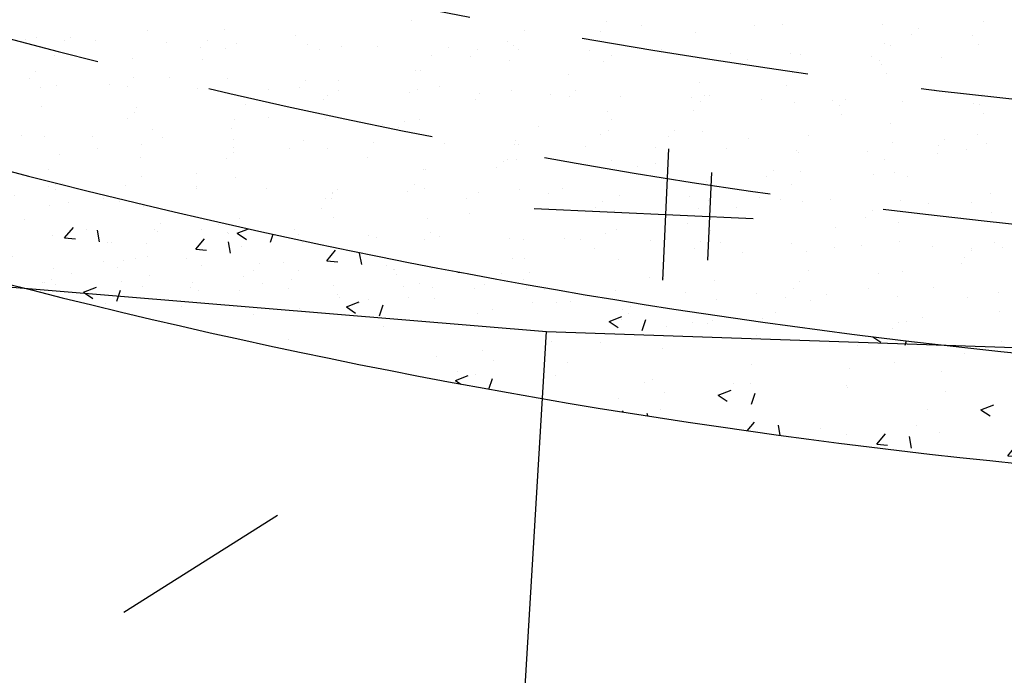
# Model space of a CAD drawing. Extents: x 191707 to 192657, y 1685538 to 1686132.
# Drawn here: x 191847 to 191900, y 1685920 to 1685956 of the extents above; entities that cross this region are included whole.
import ezdxf

# ---------------------------------------------------------------- set-up
doc = ezdxf.new("R2010")
doc.units = 0
doc.header["$LTSCALE"] = 5
doc.header["$MEASUREMENT"] = 0
doc.linetypes.add('CONTINUO', pattern=[0])
doc.linetypes.add('DASHED', pattern=[0.75, 0.5, -0.25])
doc.layers.get('0').update_dxf_attribs({"linetype": 'CONTINUOUS'})
for name, color, linetype in [('FAIXAS', 10, 'DASHED'), ('MFIOPROJ', 10, 'CONTINUOUS'), ('T-BASALTO', 253, 'CONTINUOUS'), ('T-CERCA_MURO_TELA', 252, 'CONTINUOUS'), ('T-POSTE', 41, 'CONTINUO'), ('T-TERRA', 33, 'CONTINUOUS'), ('T-VEGETACAO', 111, 'CONTINUOUS')]:
    doc.layers.add(name, color=color, linetype=linetype)

# ---------------------------------------------------------------- blocks, each defined once
blk = doc.blocks.new('SIMB_POSTE')
at = {"color": 0}
for points in [[(0, 0), (0, 2.5)], [(-0.5, 2), (0.5, 2)], [(-0.75, 1.5), (0.75, 1.5)]]:
    blk.add_lwpolyline(points, dxfattribs=at)
for tag in ['COTA', 'PONTO', 'DESC']:
    blk.add_attdef(tag, (0, 0), '', height=1)

msp = doc.modelspace()

# ---------------------------------------------------------------- hatches: boundary and pattern name
at = {"layer": 'T-BASALTO', "linetype": 'CONTINUO', "ltscale": 5}
h = msp.add_hatch(dxfattribs=at)
h.set_pattern_fill('AR-CONC', color=256, style=0)
h.set_pattern_definition([(50, (-3e-11, -2e-10), (7.172601826, -0.62752135), [0.75, -8.25]), (355, (-3e-11, -2e-10), (-1.387513336, 7.521921337), [0.6, -6.6]), (100.4514, (0.598, -0.052), (5.785093817, 6.89439542), [0.6374019, -7.01142112]), (46.1842, (-3e-11, 2), (10.672410486, -1.655190143), [1.125, -12.375]), (96.6356, (0.889, 1.862), (9.346627055, 9.74117871), [0.95610288, -10.51713]), (351.1842, (-3e-11, 2), (9.34661945, 9.74118601), [0.9, -9.9]), (21, (1, 1.5), (5.969070521, -4.026188907), [0.75, -8.25]), (326, (1, 1.5), (2.43315332, 7.25150045), [0.6, -6.6]), (71.4514, (1.4974, 1.1645), (8.402226286, 3.225304967), [0.6374019, -7.01142112]), (37.5, (-3e-11, -2e-10), (0.121598553, 3.3289385383), [0, -6.52, 0, -6.7, 0, -6.625]), (7.5, (-3e-11, -2e-10), (2.6306953744, 3.944117119), [0, -3.82, 0, -6.37, 0, -2.525]), (327.5, (-2.23, -2e-10), (5.3382243617, -0.2255487173), [0, -2.5, 0, -7.8, 0, -10.35]), (317.5, (-3.23, -2e-10), (5.831861693, 1.001049823), [0, -3.25, 0, -5.18, 0, -7.35])])
h.paths.add_polyline_path([(191822.528, 1685954.71), (191818.526, 1685954.943), (191817.04, 1685950.241, 0.021026), (191846.871, 1685941.298), (191875.439, 1685938.927), (191897.073, 1685938.186, -0.052519)])
h.paths.add_polyline_path([(191904.72, 1685937.399, -0.005273), (191897.073, 1685938.186), (191875.439, 1685938.927), (191875.22, 1685935.254, 0.019845), (191904.362, 1685931.406)])
h.paths.add_polyline_path([(191875.439, 1685938.927), (191846.871, 1685941.298, 0.019569), (191875.22, 1685935.254)])
at = {"layer": 'T-VEGETACAO', "linetype": 'CONTINUO', "ltscale": 5}
h = msp.add_hatch(dxfattribs=at)
h.set_pattern_fill('GRASS', color=256, scale=2.5, angle=-93, style=0)
h.set_pattern_definition([(357, (-1476777.5835, 1962580.2084), (1.8578620632, 1.6728265155), [0.46875, -3.0667839075]), (312, (-1476777.5835, 1962580.2084), (1.8578620637, 1.672826516), [0.46875, -2.03125]), (42, (-1476777.5835, 1962580.2084), (-1.672826516, 1.8578620637), [0.46875, -2.03125])])
h.paths.add_polyline_path([(192031.313, 1685962.6), (192058.76, 1685961.253), (192058.779, 1685966.989), (191923.257, 1685973.197, -0.044966), (191865.017, 1685981.146, -0.414017), (191866.636, 1685972.585, 0.026122), (191901.201, 1685966.905), (191901.021, 1685968.38)])
h.paths.add_polyline_path([(192058.726, 1685950.974), (192058.752, 1685958.981), (191922.891, 1685965.205, -0.016218), (191901.201, 1685966.905), (191902.2, 1685958.75, 0.014839), (191922.524, 1685957.213)])
h.paths.add_polyline_path([(191985.413, 1685962.341), (191985.515, 1685964.631), (191945.554, 1685966.404), (191945.455, 1685964.171)])
h.paths.add_polyline_path([(191967.487, 1685952.08), (191992.902, 1685950.622), (191993.212, 1685956.013), (191967.796, 1685957.472)], flags=9)

# ---------------------------------------------------------------- linework, layer by layer
at = {"layer": 'FAIXAS', "ltscale": 5}
for radius, start in [(350.66, 250.81539), (357.46, 250.84663)]:
    msp.add_arc((191938.241, 1686300.314), radius, start, 267.37684, dxfattribs=at)
at = {"layer": 'MFIOPROJ', "ltscale": 5}
for radius, start in [(364.46, 250.87758), (370.46, 250.90317)]:
    msp.add_arc((191938.241, 1686300.314), radius, start, 267.37684, dxfattribs=at)
at = {"layer": 'T-CERCA_MURO_TELA', "ltscale": 5}
msp.add_line((191872.368, 1685887.448, 21.825), (191875.439, 1685938.927, 21.825), dxfattribs=at)
at = {"layer": 'T-CERCA_MURO_TELA', "ltscale": 5, "flags": 128}
for points, elevation in [([(191812.996, 1685937.451), (191843.925, 1685937.049), (191844.209, 1685941.519), (191875.439, 1685938.927), (191904.751, 1685937.923), (191901.021, 1685968.38), (192031.313, 1685962.6), (192105.382, 1685958.967)], 22.569), ([(191852.317, 1685923.578), (191860.726, 1685928.873)], 20.293)]:
    msp.add_lwpolyline(points, dxfattribs=dict(at, elevation=elevation))
at = {"layer": 'T-TERRA', "ltscale": 5}
for p, q in [((191868.068, 1685955.948, 20.619), (191868.068, 1685955.948, 20.619)), ((191878.716, 1685955.908, 20.619), (191878.716, 1685955.908, 20.619)), ((191880.656, 1685955.675, 20.619), (191880.656, 1685955.675, 20.619)), ((191886.797, 1685955.679, 20.619), (191886.797, 1685955.679, 20.619)), ((191888.343, 1685955.72, 20.619), (191888.343, 1685955.72, 20.619)), ((191893.835, 1685955.719, 20.619), (191893.835, 1685955.719, 20.619)), ((191899.326, 1685955.905, 20.619), (191899.326, 1685955.905, 20.619)), ((191853.601, 1685955.373, 20.619), (191853.601, 1685955.373, 20.619)), ((191857.806, 1685955.464, 20.619), (191857.806, 1685955.464, 20.619)), ((191861.683, 1685955.144, 20.619), (191861.683, 1685955.144, 20.619)), ((191874.211, 1685955.371, 20.619), (191874.211, 1685955.371, 20.619)), ((191878.416, 1685955.336, 20.619), (191878.416, 1685955.336, 20.619)), ((191883.57, 1685955.284, 20.619), (191883.57, 1685955.284, 20.619)), ((191895.43, 1685955.175, 20.619), (191895.43, 1685955.175, 20.619)), ((191895.786, 1685955.525, 20.619), (191895.786, 1685955.525, 20.619)), ((191846.934, 1685954.902, 20.619), (191846.934, 1685954.902, 20.619)), ((191847.541, 1685955.029, 20.619), (191847.541, 1685955.029, 20.619)), ((191849.096, 1685954.836, 20.619), (191849.096, 1685954.836, 20.619)), ((191849.426, 1685955.023, 20.619), (191849.426, 1685955.023, 20.619)), ((191850.789, 1685954.826, 20.619), (191850.789, 1685954.826, 20.619)), ((191854.644, 1685954.75, 20.619), (191854.644, 1685954.75, 20.619)), ((191856.87, 1685954.828, 20.619), (191856.87, 1685954.828, 20.619)), ((191858.499, 1685954.674, 20.619), (191858.499, 1685954.674, 20.619)), ((191862.354, 1685954.598, 20.619), (191862.354, 1685954.598, 20.619)), ((191873.308, 1685954.8, 20.619), (191873.308, 1685954.8, 20.619)), ((191893.918, 1685954.672, 20.619), (191893.918, 1685954.672, 20.619)), ((191898.745, 1685955.091, 20.619), (191898.745, 1685955.091, 20.619)), ((191899.072, 1685954.621, 20.619), (191899.072, 1685954.621, 20.619)), ((191856.513, 1685954.478, 20.619), (191856.513, 1685954.478, 20.619)), ((191857.889, 1685954.417, 20.619), (191857.889, 1685954.417, 20.619)), ((191863.043, 1685954.365, 20.619), (191863.043, 1685954.365, 20.619)), ((191864.199, 1685954.522, 20.619), (191864.199, 1685954.522, 20.619)), ((191866.209, 1685954.522, 20.619), (191866.209, 1685954.522, 20.619)), ((191870.064, 1685954.446, 20.619), (191870.064, 1685954.446, 20.619)), ((191871.643, 1685954.328, 20.619), (191871.643, 1685954.328, 20.619)), ((191873.63, 1685954.557, 20.619), (191873.63, 1685954.557, 20.619)), ((191873.919, 1685954.37, 20.619), (191873.919, 1685954.37, 20.619)), ((191877.774, 1685954.295, 20.619), (191877.774, 1685954.295, 20.619)), ((191881.629, 1685954.219, 20.619), (191881.629, 1685954.219, 20.619)), ((191881.711, 1685954.328, 20.619), (191881.711, 1685954.328, 20.619)), ((191885.484, 1685954.143, 20.619), (191885.484, 1685954.143, 20.619)), ((191888.81, 1685954.136, 20.619), (191888.81, 1685954.136, 20.619)), ((191889.339, 1685954.067, 20.619), (191889.339, 1685954.067, 20.619)), ((191894.24, 1685954.554, 20.619), (191894.24, 1685954.554, 20.619)), ((191848.515, 1685954.022, 20.619), (191848.515, 1685954.022, 20.619)), ((191852.781, 1685953.88, 20.619), (191852.781, 1685953.88, 20.619)), ((191856.597, 1685953.793, 20.619), (191856.597, 1685953.793, 20.619)), ((191869.125, 1685954.02, 20.619), (191869.125, 1685954.02, 20.619)), ((191871.287, 1685953.977, 20.619), (191871.287, 1685953.977, 20.619)), ((191873.391, 1685953.753, 20.619), (191873.391, 1685953.753, 20.619)), ((191878.545, 1685953.701, 20.619), (191878.545, 1685953.701, 20.619)), ((191878.973, 1685954.021, 20.619), (191878.973, 1685954.021, 20.619)), ((191886.417, 1685953.827, 20.619), (191886.417, 1685953.827, 20.619)), ((191893.194, 1685953.991, 20.619), (191893.194, 1685953.991, 20.619)), ((191893.659, 1685953.74, 20.619), (191893.659, 1685953.74, 20.619)), ((191893.746, 1685953.521, 20.619), (191893.746, 1685953.521, 20.619)), ((191897.049, 1685953.915, 20.619), (191897.049, 1685953.915, 20.619)), ((191847.5, 1685953.13, 20.619), (191847.5, 1685953.13, 20.619)), ((191868.283, 1685953.217, 20.619), (191868.283, 1685953.217, 20.619)), ((191868.544, 1685953.206, 20.619), (191868.544, 1685953.206, 20.619)), ((191876.626, 1685952.977, 20.619), (191876.626, 1685952.977, 20.619)), ((191886.06, 1685953.477, 20.619), (191886.06, 1685953.477, 20.619)), ((191888.892, 1685953.089, 20.619), (191888.892, 1685953.089, 20.619)), ((191889.154, 1685953.203, 20.619), (191889.154, 1685953.203, 20.619)), ((191894.046, 1685953.038, 20.619), (191894.046, 1685953.038, 20.619)), ((191847.143, 1685952.78, 20.619), (191847.143, 1685952.78, 20.619)), ((191851.511, 1685952.442, 20.619), (191851.511, 1685952.442, 20.619)), ((191852.863, 1685952.834, 20.619), (191852.863, 1685952.834, 20.619)), ((191854.83, 1685952.824, 20.619), (191854.83, 1685952.824, 20.619)), ((191858.017, 1685952.782, 20.619), (191858.017, 1685952.782, 20.619)), ((191862.274, 1685952.629, 20.619), (191862.274, 1685952.629, 20.619)), ((191864.039, 1685952.669, 20.619), (191864.039, 1685952.669, 20.619)), ((191883.785, 1685952.553, 20.619), (191883.785, 1685952.553, 20.619)), ((191847.756, 1685952.297, 20.619), (191847.756, 1685952.297, 20.619)), ((191848.656, 1685952.396, 20.619), (191848.656, 1685952.396, 20.619)), ((191852.511, 1685952.32, 20.619), (191852.511, 1685952.32, 20.619)), ((191856.366, 1685952.244, 20.619), (191856.366, 1685952.244, 20.619)), ((191860.221, 1685952.169, 20.619), (191860.221, 1685952.169, 20.619)), ((191861.917, 1685952.279, 20.619), (191861.917, 1685952.279, 20.619)), ((191864.076, 1685952.093, 20.619), (191864.076, 1685952.093, 20.619)), ((191867.931, 1685952.017, 20.619), (191867.931, 1685952.017, 20.619)), ((191868.365, 1685952.17, 20.619), (191868.365, 1685952.17, 20.619)), ((191869.603, 1685952.323, 20.619), (191869.603, 1685952.323, 20.619)), ((191871.786, 1685951.941, 20.619), (191871.786, 1685951.941, 20.619)), ((191873.519, 1685952.118, 20.619), (191873.519, 1685952.118, 20.619)), ((191877.047, 1685952.129, 20.619), (191877.047, 1685952.129, 20.619)), ((191888.573, 1685952.389, 20.619), (191888.573, 1685952.389, 20.619)), ((191896.654, 1685952.16, 20.619), (191896.654, 1685952.16, 20.619)), ((191863.258, 1685951.634, 20.619), (191863.258, 1685951.634, 20.619)), ((191863.458, 1685951.855, 20.619), (191863.458, 1685951.855, 20.619)), ((191871.54, 1685951.626, 20.619), (191871.54, 1685951.626, 20.619)), ((191875.641, 1685951.865, 20.619), (191875.641, 1685951.865, 20.619)), ((191876.69, 1685951.778, 20.619), (191876.69, 1685951.778, 20.619)), ((191879.496, 1685951.789, 20.619), (191879.496, 1685951.789, 20.619)), ((191883.351, 1685951.713, 20.619), (191883.351, 1685951.713, 20.619)), ((191883.867, 1685951.506, 20.619), (191883.867, 1685951.506, 20.619)), ((191884.068, 1685951.852, 20.619), (191884.068, 1685951.852, 20.619)), ((191884.377, 1685951.823, 20.619), (191884.377, 1685951.823, 20.619)), ((191887.206, 1685951.638, 20.619), (191887.206, 1685951.638, 20.619)), ((191889.021, 1685951.454, 20.619), (191889.021, 1685951.454, 20.619)), ((191891.061, 1685951.562, 20.619), (191891.061, 1685951.562, 20.619)), ((191891.821, 1685951.628, 20.619), (191891.821, 1685951.628, 20.619)), ((191894.916, 1685951.486, 20.619), (191894.916, 1685951.486, 20.619)), ((191898.771, 1685951.41, 20.619), (191898.771, 1685951.41, 20.619)), ((191899.287, 1685951.889, 20.619), (191899.287, 1685951.889, 20.619)), ((191847.838, 1685951.251, 20.619), (191847.838, 1685951.251, 20.619)), ((191852.904, 1685950.931, 20.619), (191852.904, 1685950.931, 20.619)), ((191852.992, 1685951.199, 20.619), (191852.992, 1685951.199, 20.619)), ((191858.953, 1685951.318, 20.619), (191858.953, 1685951.318, 20.619)), ((191878.759, 1685950.97, 20.619), (191878.759, 1685950.97, 20.619)), ((191883.487, 1685951.038, 20.619), (191883.487, 1685951.038, 20.619)), ((191891.464, 1685951.278, 20.619), (191891.464, 1685951.278, 20.619)), ((191899.15, 1685951.322, 20.619), (191899.15, 1685951.322, 20.619)), ((191899.369, 1685950.842, 20.619), (191899.369, 1685950.842, 20.619)), ((191852.547, 1685950.581, 20.619), (191852.547, 1685950.581, 20.619)), ((191858.373, 1685950.504, 20.619), (191858.373, 1685950.504, 20.619)), ((191860.234, 1685950.625, 20.619), (191860.234, 1685950.625, 20.619)), ((191863.34, 1685950.587, 20.619), (191863.34, 1685950.587, 20.619)), ((191867.677, 1685950.431, 20.619), (191867.677, 1685950.431, 20.619)), ((191868.494, 1685950.535, 20.619), (191868.494, 1685950.535, 20.619)), ((191878.982, 1685950.501, 20.619), (191878.982, 1685950.501, 20.619)), ((191891.569, 1685950.809, 20.619), (191891.569, 1685950.809, 20.619)), ((191894.261, 1685950.306, 20.619), (191894.261, 1685950.306, 20.619)), ((191853.867, 1685949.967, 20.619), (191853.867, 1685949.967, 20.619)), ((191858.232, 1685950.05, 20.619), (191858.232, 1685950.05, 20.619)), ((191866.454, 1685950.275, 20.619), (191866.454, 1685950.275, 20.619)), ((191867.321, 1685950.08, 20.619), (191867.321, 1685950.08, 20.619)), ((191875.007, 1685950.124, 20.619), (191875.007, 1685950.124, 20.619)), ((191878.842, 1685949.923, 20.619), (191878.842, 1685949.923, 20.619)), ((191882.451, 1685949.93, 20.619), (191882.451, 1685949.93, 20.619)), ((191883.996, 1685949.871, 20.619), (191883.996, 1685949.871, 20.619)), ((191846.727, 1685949.67, 20.619), (191846.727, 1685949.67, 20.619)), ((191847.967, 1685949.616, 20.619), (191847.967, 1685949.616, 20.619)), ((191850.582, 1685949.594, 20.619), (191850.582, 1685949.594, 20.619)), ((191854.437, 1685949.518, 20.619), (191854.437, 1685949.518, 20.619)), ((191858.292, 1685949.442, 20.619), (191858.292, 1685949.442, 20.619)), ((191862.147, 1685949.367, 20.619), (191862.147, 1685949.367, 20.619)), ((191866.002, 1685949.291, 20.619), (191866.002, 1685949.291, 20.619)), ((191869.857, 1685949.215, 20.619), (191869.857, 1685949.215, 20.619)), ((191873.734, 1685949.387, 20.619), (191873.734, 1685949.387, 20.619)), ((191878.401, 1685949.687, 20.619), (191878.401, 1685949.687, 20.619)), ((191882.094, 1685949.58, 20.619), (191882.094, 1685949.58, 20.619)), ((191886.483, 1685949.458, 20.619), (191886.483, 1685949.458, 20.619)), ((191889.781, 1685949.624, 20.619), (191889.781, 1685949.624, 20.619)), ((191894.344, 1685949.259, 20.619), (191894.344, 1685949.259, 20.619)), ((191897.225, 1685949.429, 20.619), (191897.225, 1685949.429, 20.619)), ((191899.011, 1685949.685, 20.619), (191899.011, 1685949.685, 20.619)), ((191899.498, 1685949.207, 20.619), (191899.498, 1685949.207, 20.619)), ((191850.864, 1685948.927, 20.619), (191850.864, 1685948.927, 20.619)), ((191853.287, 1685949.153, 20.619), (191853.287, 1685949.153, 20.619)), ((191858.308, 1685948.732, 20.619), (191858.308, 1685948.732, 20.619)), ((191858.315, 1685949.004, 20.619), (191858.315, 1685949.004, 20.619)), ((191861.368, 1685948.924, 20.619), (191861.368, 1685948.924, 20.619)), ((191863.469, 1685948.952, 20.619), (191863.469, 1685948.952, 20.619)), ((191873.712, 1685949.139, 20.619), (191873.712, 1685949.139, 20.619)), ((191873.896, 1685949.15, 20.619), (191873.896, 1685949.15, 20.619)), ((191877.567, 1685949.063, 20.619), (191877.567, 1685949.063, 20.619)), ((191881.422, 1685948.987, 20.619), (191881.422, 1685948.987, 20.619)), ((191885.277, 1685948.911, 20.619), (191885.277, 1685948.911, 20.619)), ((191889.132, 1685948.836, 20.619), (191889.132, 1685948.836, 20.619)), ((191889.236, 1685948.723, 20.619), (191889.236, 1685948.723, 20.619)), ((191892.987, 1685948.76, 20.619), (191892.987, 1685948.76, 20.619)), ((191896.842, 1685948.684, 20.619), (191896.842, 1685948.684, 20.619)), ((191896.868, 1685949.079, 20.619), (191896.868, 1685949.079, 20.619)), ((191898.43, 1685948.871, 20.619), (191898.43, 1685948.871, 20.619)), ((191848.782, 1685948.616, 20.619), (191848.782, 1685948.616, 20.619)), ((191853.207, 1685948.467, 20.619), (191853.207, 1685948.467, 20.619)), ((191857.951, 1685948.382, 20.619), (191857.951, 1685948.382, 20.619)), ((191865.638, 1685948.426, 20.619), (191865.638, 1685948.426, 20.619)), ((191873.081, 1685948.232, 20.619), (191873.081, 1685948.232, 20.619)), ((191873.316, 1685948.336, 20.619), (191873.316, 1685948.336, 20.619)), ((191873.817, 1685948.34, 20.619), (191873.817, 1685948.34, 20.619)), ((191878.971, 1685948.288, 20.619), (191878.971, 1685948.288, 20.619)), ((191893.925, 1685948.334, 20.619), (191893.925, 1685948.334, 20.619)), ((191848.201, 1685947.802, 20.619), (191848.201, 1685947.802, 20.619)), ((191868.709, 1685947.803, 20.619), (191868.709, 1685947.803, 20.619)), ((191868.81, 1685947.799, 20.619), (191868.81, 1685947.799, 20.619)), ((191872.725, 1685947.881, 20.619), (191872.725, 1685947.881, 20.619)), ((191880.411, 1685947.925, 20.619), (191880.411, 1685947.925, 20.619)), ((191881.397, 1685948.107, 20.619), (191881.397, 1685948.107, 20.619)), ((191887.855, 1685947.731, 20.619), (191887.855, 1685947.731, 20.619)), ((191889.318, 1685947.676, 20.619), (191889.318, 1685947.676, 20.619)), ((191894.472, 1685947.624, 20.619), (191894.472, 1685947.624, 20.619)), ((191853.289, 1685947.42, 20.619), (191853.289, 1685947.42, 20.619)), ((191856.282, 1685947.573, 20.619), (191856.282, 1685947.573, 20.619)), ((191858.443, 1685947.369, 20.619), (191858.443, 1685947.369, 20.619)), ((191884.211, 1685947.14, 20.619), (191884.211, 1685947.14, 20.619)), ((191887.498, 1685947.381, 20.619), (191887.498, 1685947.381, 20.619)), ((191893.344, 1685947.52, 20.619), (191893.344, 1685947.52, 20.619)), ((191895.185, 1685947.425, 20.619), (191895.185, 1685947.425, 20.619)), ((191848.182, 1685946.884, 20.619), (191848.182, 1685946.884, 20.619)), ((191848.568, 1685946.992, 20.619), (191848.568, 1685946.992, 20.619)), ((191848.582, 1685946.684, 20.619), (191848.582, 1685946.684, 20.619)), ((191848.938, 1685947.034, 20.619), (191848.938, 1685947.034, 20.619)), ((191852.423, 1685946.916, 20.619), (191852.423, 1685946.916, 20.619)), ((191856.268, 1685946.728, 20.619), (191856.268, 1685946.728, 20.619)), ((191856.278, 1685946.84, 20.619), (191856.278, 1685946.84, 20.619)), ((191860.133, 1685946.764, 20.619), (191860.133, 1685946.764, 20.619)), ((191863.712, 1685946.534, 20.619), (191863.712, 1685946.534, 20.619)), ((191863.988, 1685946.688, 20.619), (191863.988, 1685946.688, 20.619)), ((191867.843, 1685946.612, 20.619), (191867.843, 1685946.612, 20.619)), ((191868.23, 1685946.985, 20.619), (191868.23, 1685946.985, 20.619)), ((191868.791, 1685946.757, 20.619), (191868.791, 1685946.757, 20.619)), ((191871.698, 1685946.536, 20.619), (191871.698, 1685946.536, 20.619)), ((191873.945, 1685946.705, 20.619), (191873.945, 1685946.705, 20.619)), ((191876.311, 1685946.756, 20.619), (191876.311, 1685946.756, 20.619)), ((191888.839, 1685946.983, 20.619), (191888.839, 1685946.983, 20.619)), ((191851.196, 1685946.222, 20.619), (191851.196, 1685946.222, 20.619)), ((191863.355, 1685946.183, 20.619), (191863.355, 1685946.183, 20.619)), ((191863.684, 1685946.22, 20.619), (191863.684, 1685946.22, 20.619)), ((191863.725, 1685946.449, 20.619), (191863.725, 1685946.449, 20.619)), ((191871.042, 1685946.227, 20.619), (191871.042, 1685946.227, 20.619)), ((191875.553, 1685946.461, 20.619), (191875.553, 1685946.461, 20.619)), ((191878.485, 1685946.033, 20.619), (191878.485, 1685946.033, 20.619)), ((191879.408, 1685946.385, 20.619), (191879.408, 1685946.385, 20.619)), ((191883.263, 1685946.309, 20.619), (191883.263, 1685946.309, 20.619)), ((191884.293, 1685946.093, 20.619), (191884.293, 1685946.093, 20.619)), ((191887.117, 1685946.233, 20.619), (191887.117, 1685946.233, 20.619)), ((191888.259, 1685946.169, 20.619), (191888.259, 1685946.169, 20.619)), ((191889.447, 1685946.041, 20.619), (191889.447, 1685946.041, 20.619)), ((191890.972, 1685946.157, 20.619), (191890.972, 1685946.157, 20.619)), ((191894.827, 1685946.081, 20.619), (191894.827, 1685946.081, 20.619)), ((191898.682, 1685946.005, 20.619), (191898.682, 1685946.005, 20.619)), ((191899.713, 1685946.476, 20.619), (191899.713, 1685946.476, 20.619)), ((191848.264, 1685945.837, 20.619), (191848.264, 1685945.837, 20.619)), ((191853.418, 1685945.785, 20.619), (191853.418, 1685945.785, 20.619)), ((191863.144, 1685945.634, 20.619), (191863.144, 1685945.634, 20.619)), ((191878.129, 1685945.683, 20.619), (191878.129, 1685945.683, 20.619)), ((191879.186, 1685945.556, 20.619), (191879.186, 1685945.556, 20.619)), ((191883.753, 1685945.632, 20.619), (191883.753, 1685945.632, 20.619)), ((191885.815, 1685945.727, 20.619), (191885.815, 1685945.727, 20.619)), ((191893.259, 1685945.532, 20.619), (191893.259, 1685945.532, 20.619)), ((191896.34, 1685945.94, 20.619), (191896.34, 1685945.94, 20.619)), ((191846.898, 1685945.03, 20.619), (191846.898, 1685945.03, 20.619)), ((191858.639, 1685945.098, 20.619), (191858.639, 1685945.098, 20.619)), ((191863.766, 1685945.173, 20.619), (191863.766, 1685945.173, 20.619)), ((191868.92, 1685945.122, 20.619), (191868.92, 1685945.122, 20.619)), ((191871.225, 1685945.405, 20.619), (191871.225, 1685945.405, 20.619)), ((191892.902, 1685945.182, 20.619), (191892.902, 1685945.182, 20.619)), ((191899.795, 1685945.429, 20.619), (191899.795, 1685945.429, 20.619)), ((191850.29, 1685944.486, 20.619), (191850.29, 1685944.486, 20.619)), ((191853.986, 1685944.485, 20.619), (191853.986, 1685944.485, 20.619)), ((191854.145, 1685944.41, 20.619), (191854.145, 1685944.41, 20.619)), ((191854.342, 1685944.835, 20.619), (191854.342, 1685944.835, 20.619)), ((191858.658, 1685944.637, 20.619), (191858.658, 1685944.637, 20.619)), ((191861.672, 1685944.529, 20.619), (191861.672, 1685944.529, 20.619)), ((191879.268, 1685944.51, 20.619), (191879.268, 1685944.51, 20.619)), ((191883.173, 1685944.818, 20.619), (191883.173, 1685944.818, 20.619)), ((191884.422, 1685944.458, 20.619), (191884.422, 1685944.458, 20.619)), ((191891.254, 1685944.589, 20.619), (191891.254, 1685944.589, 20.619)), ((191894.687, 1685944.893, 20.619), (191894.687, 1685944.893, 20.619)), ((191848.393, 1685944.202, 20.619), (191848.393, 1685944.202, 20.619)), ((191858, 1685944.335, 20.619), (191858, 1685944.335, 20.619)), ((191858.058, 1685944.284, 20.619), (191858.058, 1685944.284, 20.619)), ((191861.855, 1685944.259, 20.619), (191861.855, 1685944.259, 20.619)), ((191865.71, 1685944.183, 20.619), (191865.71, 1685944.183, 20.619)), ((191866.139, 1685944.055, 20.619), (191866.139, 1685944.055, 20.619)), ((191868.759, 1685943.984, 20.619), (191868.759, 1685943.984, 20.619)), ((191869.116, 1685944.335, 20.619), (191869.116, 1685944.335, 20.619)), ((191869.565, 1685944.107, 20.619), (191869.565, 1685944.107, 20.619)), ((191873.42, 1685944.031, 20.619), (191873.42, 1685944.031, 20.619)), ((191874.16, 1685943.973, 20.619), (191874.16, 1685943.973, 20.619)), ((191876.446, 1685944.028, 20.619), (191876.446, 1685944.028, 20.619)), ((191877.274, 1685943.955, 20.619), (191877.274, 1685943.955, 20.619)), ((191878.667, 1685944.281, 20.619), (191878.667, 1685944.281, 20.619)), ((191881.129, 1685943.879, 20.619), (191881.129, 1685943.879, 20.619)), ((191883.889, 1685943.834, 20.619), (191883.889, 1685943.834, 20.619)), ((191894.77, 1685943.846, 20.619), (191894.77, 1685943.846, 20.619)), ((191853.553, 1685943.747, 20.619), (191853.553, 1685943.747, 20.619)), ((191858.741, 1685943.59, 20.619), (191858.741, 1685943.59, 20.619)), ((191863.895, 1685943.539, 20.619), (191863.895, 1685943.539, 20.619)), ((191878.087, 1685943.467, 20.619), (191878.087, 1685943.467, 20.619)), ((191883.533, 1685943.484, 20.619), (191883.533, 1685943.484, 20.619)), ((191884.984, 1685943.803, 20.619), (191884.984, 1685943.803, 20.619)), ((191888.839, 1685943.728, 20.619), (191888.839, 1685943.728, 20.619)), ((191889.662, 1685943.31, 20.619), (191889.662, 1685943.31, 20.619)), ((191891.219, 1685943.528, 20.619), (191891.219, 1685943.528, 20.619)), ((191892.694, 1685943.652, 20.619), (191892.694, 1685943.652, 20.619)), ((191896.549, 1685943.576, 20.619), (191896.549, 1685943.576, 20.619)), ((191898.663, 1685943.334, 20.619), (191898.663, 1685943.334, 20.619)), ((191898.696, 1685943.464, 20.619), (191898.696, 1685943.464, 20.619)), ((191899.924, 1685943.794, 20.619), (191899.924, 1685943.794, 20.619)), ((191900.404, 1685943.5, 20.619), (191900.404, 1685943.5, 20.619)), ((191852.302, 1685942.831, 20.619), (191852.302, 1685942.831, 20.619)), ((191852.972, 1685942.933, 20.619), (191852.972, 1685942.933, 20.619)), ((191853.633, 1685943.054, 20.619), (191853.633, 1685943.054, 20.619)), ((191873.582, 1685942.93, 20.619), (191873.582, 1685942.93, 20.619)), ((191874.243, 1685942.927, 20.619), (191874.243, 1685942.927, 20.619)), ((191879.397, 1685942.875, 20.619), (191879.397, 1685942.875, 20.619)), ((191886.168, 1685943.238, 20.619), (191886.168, 1685943.238, 20.619)), ((191898.306, 1685942.983, 20.619), (191898.306, 1685942.983, 20.619)), ((191848.467, 1685942.396, 20.619), (191848.467, 1685942.396, 20.619)), ((191859.39, 1685942.286, 20.619), (191859.39, 1685942.286, 20.619)), ((191859.746, 1685942.637, 20.619), (191859.746, 1685942.637, 20.619)), ((191861.053, 1685942.704, 20.619), (191861.053, 1685942.704, 20.619)), ((191867.076, 1685942.33, 20.619), (191867.076, 1685942.33, 20.619)), ((191869.135, 1685942.39, 20.619), (191869.135, 1685942.39, 20.619)), ((191889.744, 1685942.263, 20.619), (191889.744, 1685942.263, 20.619)), ((191894.898, 1685942.211, 20.619), (191894.898, 1685942.211, 20.619)), ((191898.116, 1685942.65, 20.619), (191898.116, 1685942.65, 20.619)), ((191848.361, 1685941.76, 20.619), (191848.361, 1685941.76, 20.619)), ((191852.216, 1685941.684, 20.619), (191852.216, 1685941.684, 20.619)), ((191853.715, 1685942.007, 20.619), (191853.715, 1685942.007, 20.619)), ((191858.869, 1685941.955, 20.619), (191858.869, 1685941.955, 20.619)), ((191873.001, 1685942.116, 20.619), (191873.001, 1685942.116, 20.619)), ((191874.163, 1685941.785, 20.619), (191874.163, 1685941.785, 20.619)), ((191874.52, 1685942.136, 20.619), (191874.52, 1685942.136, 20.619)), ((191881.082, 1685941.887, 20.619), (191881.082, 1685941.887, 20.619)), ((191881.849, 1685941.83, 20.619), (191881.849, 1685941.83, 20.619)), ((191884.637, 1685941.726, 20.619), (191884.637, 1685941.726, 20.619)), ((191893.61, 1685942.113, 20.619), (191893.61, 1685942.113, 20.619)), ((191847.886, 1685941.582, 20.619), (191847.886, 1685941.582, 20.619)), ((191848.608, 1685941.471, 20.619), (191848.608, 1685941.471, 20.619)), ((191855.967, 1685941.353, 20.619), (191855.967, 1685941.353, 20.619)), ((191856.07, 1685941.608, 20.619), (191856.07, 1685941.608, 20.619)), ((191859.925, 1685941.533, 20.619), (191859.925, 1685941.533, 20.619)), ((191863.78, 1685941.457, 20.619), (191863.78, 1685941.457, 20.619)), ((191867.635, 1685941.381, 20.619), (191867.635, 1685941.381, 20.619)), ((191868.496, 1685941.579, 20.619), (191868.496, 1685941.579, 20.619)), ((191869.217, 1685941.343, 20.619), (191869.217, 1685941.343, 20.619)), ((191871.49, 1685941.305, 20.619), (191871.49, 1685941.305, 20.619)), ((191874.371, 1685941.292, 20.619), (191874.371, 1685941.292, 20.619)), ((191875.345, 1685941.229, 20.619), (191875.345, 1685941.229, 20.619)), ((191879.2, 1685941.153, 20.619), (191879.2, 1685941.153, 20.619)), ((191888.937, 1685941.285, 20.619), (191888.937, 1685941.285, 20.619)), ((191889.293, 1685941.635, 20.619), (191889.293, 1685941.635, 20.619)), ((191893.03, 1685941.299, 20.619), (191893.03, 1685941.299, 20.619)), ((191896.623, 1685941.329, 20.619), (191896.623, 1685941.329, 20.619)), ((191864.11, 1685940.807, 20.619), (191864.11, 1685940.807, 20.619)), ((191867.915, 1685940.765, 20.619), (191867.915, 1685940.765, 20.619)), ((191883.055, 1685941.077, 20.619), (191883.055, 1685941.077, 20.619)), ((191884.719, 1685940.68, 20.619), (191884.719, 1685940.68, 20.619)), ((191886.91, 1685941.001, 20.619), (191886.91, 1685941.001, 20.619)), ((191888.525, 1685940.763, 20.619), (191888.525, 1685940.763, 20.619)), ((191889.873, 1685940.628, 20.619), (191889.873, 1685940.628, 20.619)), ((191890.765, 1685940.926, 20.619), (191890.765, 1685940.926, 20.619)), ((191894.62, 1685940.85, 20.619), (191894.62, 1685940.85, 20.619)), ((191898.475, 1685940.774, 20.619), (191898.475, 1685940.774, 20.619)), ((191900.139, 1685941.063, 20.619), (191900.139, 1685941.063, 20.619)), ((191865.15, 1685940.438, 20.619), (191865.15, 1685940.438, 20.619)), ((191872.48, 1685940.131, 20.619), (191872.48, 1685940.131, 20.619)), ((191875.996, 1685940.536, 20.619), (191875.996, 1685940.536, 20.619)), ((191879.612, 1685940.143, 20.619), (191879.612, 1685940.143, 20.619)), ((191879.567, 1685939.587, 20.619), (191879.567, 1685939.587, 20.619)), ((191879.924, 1685939.937, 20.619), (191879.924, 1685939.937, 20.619)), ((191887.253, 1685939.631, 20.619), (191887.253, 1685939.631, 20.619)), ((191887.944, 1685939.948, 20.619), (191887.944, 1685939.948, 20.619)), ((191896.025, 1685939.719, 20.619), (191896.025, 1685939.719, 20.619)), ((191900.221, 1685940.016, 20.619), (191900.221, 1685940.016, 20.619)), ((191883.439, 1685939.412, 20.619), (191883.439, 1685939.412, 20.619)), ((191894.341, 1685939.086, 20.619), (191894.341, 1685939.086, 20.619)), ((191894.697, 1685939.437, 20.619), (191894.697, 1685939.437, 20.619)), ((191895.113, 1685939.479, 20.619), (191895.113, 1685939.479, 20.619)), ((191900.35, 1685938.381, 20.619), (191900.35, 1685938.381, 20.619))]:
    msp.add_line(p, q, dxfattribs=at)

# ---------------------------------------------------------------- block references
at = {"layer": 'T-POSTE', "xscale": 4.800000000009591, "yscale": 4.800000000046566, "zscale": 4.8, "rotation": 267.3682565840364}
msp.add_blockref('SIMB_POSTE', (191874.76, 1685945.66, 21.103), dxfattribs=at)

doc.saveas('drawing.dxf')
